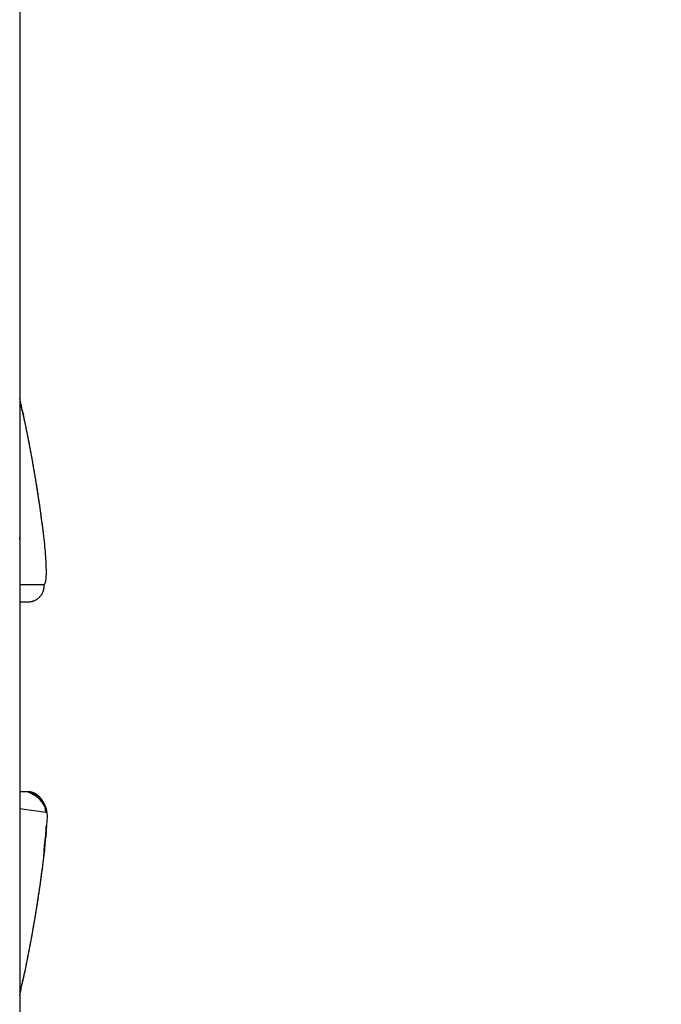
# Model space of a CAD drawing. Extents: x 153 to 378, y 109 to 241.
# Drawn here: x 358 to 360, y 129 to 132 of the extents above; entities that cross this region are included whole.
import ezdxf

# ---------------------------------------------------------------- set-up
doc = ezdxf.new("R2010")
doc.units = 0
doc.header["$MEASUREMENT"] = 0
doc.header["$PDMODE"] = 2
doc.header["$PDSIZE"] = -0.01
doc.linetypes.add('HIDDENNEW0', pattern=[4.5, 1.5, -1.5, 1.5])
doc.layers.get('Defpoints').update_dxf_attribs({"linetype": 'CONTINUOUS'})
doc.layers.add('SEZIONI', color=4, linetype='HIDDENNEW0')
doc.layers.add('TRACCIA', color=1, linetype='HIDDENNEW0')
doc.styles.add('QUOTE', font='ARIAL.TTF', dxfattribs={"height": 3})
doc.dimstyles.new('QUOTE', dxfattribs={"dimscale": 0, "dimtxt": 2.5, "dimasz": 2.5, "dimexe": 0.18, "dimexo": 1, "dimgap": 1.5, "dimtad": 1, "dimdec": 1, "dimlfac": 0.5, "dimzin": 0, "dimdsep": 46, "dimtxsty": 'QUOTE', "dimcen": 0.09, "dimadec": 0, "dimazin": 0, "dimtm": -0.1, "dimtfac": 0.5, "dimtdec": 1, "dimtmove": 0, "dimatfit": 0, "dimfxl": 0, "dimtolj": 2, "dimtzin": 0, "dimarcsym": 0})

# ---------------------------------------------------------------- blocks, each defined once
blk = doc.blocks.new('*D7')
at = {"layer": 'Defpoints', "color": 0, "linetype": 'Continuous'}
for p in [(368.752, 131.5844), (357.952, 126.3094), (368.752, 118.2398)]:
    blk.add_point(p, dxfattribs=at)
at = {"layer": 'TRACCIA', "color": 0, "linetype": 'Continuous', "lineweight": -2}
for p, q in [((368.752, 130.5844), (368.752, 118.0598)), ((357.952, 125.3094), (357.952, 118.0598)), ((360.452, 118.2398), (366.252, 118.2398))]:
    blk.add_line(p, q, dxfattribs=at)
at = {"layer": 'TRACCIA', "color": 0, "linetype": 'Continuous'}
for points in [[(360.452, 118.6564), (360.452, 117.8231), (357.952, 118.2398)], [(366.252, 118.6564), (366.252, 117.8231), (368.752, 118.2398)]]:
    blk.add_solid(points, dxfattribs=at)
at = {"layer": 'TRACCIA', "color": 0, "linetype": 'Continuous', "insert": (363.352, 121.2715), "char_height": 3, "attachment_point": 5, "style": 'QUOTE'}
blk.add_mtext('\\A2;10.8', dxfattribs=at)

msp = doc.modelspace()

# ---------------------------------------------------------------- linework, layer by layer
at = {"layer": 'SEZIONI', "color": 7, "linetype": 'Continuous'}
for p, q in [((357.952, 146.3094), (357.952, 130.3094)), ((357.952, 130.3094), (357.952, 130.3106)), ((357.952, 130.3094), (357.952, 128.8094)), ((357.952, 130.3094), (357.952, 130.3081)), ((358.0283, 130.3154), (358.0272, 130.3242)), ((357.952, 130.1636), (358.0288, 130.1636)), ((357.952, 130.1094), (357.9794, 130.1094)), ((357.9794, 130.1094), (357.9819, 130.1095)), ((357.9794, 129.5094), (357.952, 129.5094)), ((357.9794, 129.5094), (357.9819, 129.5093)), ((358.0342, 129.4437), (357.952, 129.4552)), ((357.952, 128.8677), (357.954, 128.8763))]:
    msp.add_line(p, q, dxfattribs=at)
for centre, radius, start, end in [((353.851, 129.8094), 4.2077, 6.9068, 12.9323), ((353.2933, 129.6624), 4.7842, 12.9128, 13.1534), ((356.1384, 130.309), 1.8665, 12.6136, 13.0843), ((354.7937, 130.0079), 3.2446, 12.4409, 12.6167), ((372.5368, 133.8178), 14.903, 192.04888, 192.07868), ((353.4978, 129.7367), 4.5685, 12.0549, 12.1626), ((354.8128, 130.0119), 3.225, 11.9917, 12.154), ((353.9259, 129.8256), 4.1312, 11.84, 11.9638), ((353.3708, 129.7063), 4.699, 11.7679, 11.8751), ((353.7983, 129.8024), 4.2608, 11.5555, 11.6744), ((353.9465, 129.8267), 4.1108, 11.5141, 11.6378), ((353.8385, 129.8041), 4.2212, 11.4021, 11.5223), ((353.7928, 129.8002), 4.2667, 11.2124, 11.3313), ((353.8236, 129.8031), 4.236, 11.1359, 11.2557), ((353.8381, 129.8065), 4.221, 11.0087, 11.1289), ((353.8299, 129.8054), 4.2293, 10.8818, 11.0017), ((353.8228, 129.8055), 4.2363, 10.7426, 10.8624), ((353.8268, 129.8068), 4.2321, 10.6154, 10.7352), ((353.8291, 129.803), 4.2305, 10.5518, 10.6716), ((353.8248, 129.8037), 4.2347, 10.4127, 10.5326), ((353.8258, 129.8044), 4.2335, 10.2854, 10.4053), ((353.8272, 129.8052), 4.2321, 10.1581, 10.2779), ((353.8237, 129.806), 4.2354, 10.0193, 10.1391), ((353.8247, 129.8068), 4.2342, 9.8918, 10.0116), ((353.8258, 129.8028), 4.2338, 9.8281, 9.9479), ((353.8269, 129.8035), 4.2326, 9.7005, 9.8203), ((353.8232, 129.8043), 4.2361, 9.562, 9.6818), ((353.8242, 129.8051), 4.235, 9.4344, 9.5541), ((353.8252, 129.8058), 4.2338, 9.3066, 9.4264), ((353.8214, 129.8066), 4.2375, 9.1684, 9.2882), ((353.8224, 129.8026), 4.2372, 9.1046, 9.2243), ((353.8232, 129.8081), 4.2355, 8.9128, 9.0325), ((353.8242, 129.8041), 4.2352, 8.8488, 8.9685), ((353.8202, 129.8048), 4.239, 8.7109, 8.8306), ((353.8259, 129.8056), 4.2333, 8.5927, 8.7124), ((353.8218, 129.8015), 4.2379, 8.519, 8.6386), ((353.8227, 129.8071), 4.2362, 8.3268, 8.4464), ((353.8186, 129.803), 4.2409, 8.2534, 8.373), ((353.8194, 129.8038), 4.24, 8.1252, 8.2448), ((353.8248, 129.8093), 4.2338, 7.9419, 8.0615), ((353.8207, 129.8005), 4.2391, 7.9329, 8.0525), ((353.8165, 129.806), 4.2425, 7.7316, 7.8512), ((353.822, 129.8068), 4.2369, 7.612, 7.7315), ((353.8178, 129.8027), 4.2416, 7.5392, 7.6587), ((353.8231, 129.8083), 4.2357, 7.3549, 7.4744), ((353.8182, 129.8041), 4.241, 7.2823, 7.4017), ((353.8195, 129.805), 4.2396, 7.1537, 7.2732), ((353.8171, 129.806), 4.242, 7.0171, 7.1366), ((357.9009, 130.3091), 0.0511, 355.8498, 357.3675), ((357.9215, 130.3096), 0.0305, 1.8336, 4.0377), ((357.9017, 130.3093), 0.0503, 357.1091, 358.6488), ((357.9776, 130.1603), 0.0516, 343.3867, 346.3653), ((357.9263, 130.1726), 0.1044, 346.397, 347.7207), ((357.9847, 130.1576), 0.0441, 350.7287, 354.5912), ((357.9892, 130.1573), 0.0397, 354.3393, 0.771), ((357.9292, 130.1606), 0.0997, 358.4436, 1.7553), ((357.9789, 130.1597), 0.0504, 297.6543, 300.8855), ((357.979, 130.1594), 0.0501, 300.9445, 304.213), ((357.9789, 130.1594), 0.0502, 304.3112, 307.5972), ((357.979, 130.1595), 0.0502, 307.4674, 310.7779), ((357.9789, 130.1594), 0.0502, 310.9703, 314.2926), ((357.9789, 130.1594), 0.0501, 314.302, 317.64), ((357.9789, 130.1593), 0.0501, 317.6467, 320.9802), ((357.9788, 130.1595), 0.0503, 320.8815, 324.1974), ((357.979, 130.1592), 0.05, 324.4262, 327.7559), ((357.9796, 130.1589), 0.0493, 327.5917, 330.9557), ((357.9788, 130.1593), 0.0502, 330.9935, 334.2701), ((357.9766, 130.1606), 0.0527, 334.0672, 337.1453), ((357.9797, 130.159), 0.0493, 337.4868, 340.7863), ((357.985, 130.1569), 0.0435, 341.0693, 344.8428), ((357.9796, 130.1557), 0.0463, 272.7931, 275.8991), ((357.9792, 130.1596), 0.0503, 275.9079, 278.8397), ((357.979, 130.1613), 0.0519, 278.7061, 281.5896), ((357.979, 130.1597), 0.0504, 282.0033, 285.0217), ((357.9792, 130.1596), 0.0502, 284.813, 287.8942), ((357.9791, 130.1596), 0.0503, 288.0644, 291.187), ((357.979, 130.1598), 0.0505, 291.109, 294.2578), ((357.9789, 130.1595), 0.0502, 294.5984, 297.8018), ((357.9796, 129.4707), 0.0387, 82.9126, 86.6575), ((357.9791, 129.4667), 0.0427, 79.408, 82.8987), ((357.9788, 129.4641), 0.0454, 76.2434, 79.6268), ((357.9787, 129.4642), 0.0452, 72.6555, 76.1402), ((357.9783, 129.4633), 0.0463, 68.9845, 72.4738), ((357.9779, 129.4618), 0.0478, 65.693, 69.1587), ((357.9771, 129.4599), 0.0498, 62.3303, 65.7476), ((357.9763, 129.4588), 0.0512, 58.6962, 62.0949), ((357.9754, 129.4569), 0.0533, 55.6585, 59.0038), ((357.9743, 129.4556), 0.055, 52.2009, 55.5052), ((357.9732, 129.4538), 0.0571, 49.1655, 52.4057), ((357.9717, 129.4522), 0.0593, 45.8634, 49.0517), ((357.9705, 129.4506), 0.0612, 42.9524, 46.0765), ((357.969, 129.4495), 0.0631, 39.7463, 42.8169), ((357.9674, 129.4478), 0.0654, 36.9765, 39.9771), ((357.9657, 129.4468), 0.0674, 33.8417, 36.7695), ((357.9648, 129.4458), 0.0687, 31.2819, 34.1686), ((357.9641, 129.4456), 0.0694, 28.2279, 31.0983), ((357.962, 129.444), 0.072, 25.7795, 28.535), ((357.9575, 129.442), 0.077, 23.1229, 25.6822), ((357.961, 129.4438), 0.073, 20.1663, 22.8832), ((357.9684, 129.4467), 0.0651, 16.9458, 20.0277), ((357.957, 129.4413), 0.0776, 15.8421, 18.2605), ((357.8797, 129.4194), 0.1579, 14.7699, 15.8424), ((357.9671, 129.4456), 0.0668, 9.0375, 12.1632), ((357.9741, 129.4466), 0.0597, 3.9562, 9.1674), ((357.8859, 129.4351), 0.1486, 3.318, 6.019), ((353.851, 129.8094), 4.2077, 347.0676, 353.0932), ((354.7838, 129.6856), 3.2669, 352.6618, 352.9303), ((349.3496, 130.3798), 8.7452, 352.79868, 352.93001), ((353.6337, 129.8415), 4.4275, 352.2217, 352.3324), ((346.4724, 130.8036), 11.6532, 352.34233, 352.38043), ((354.4043, 129.7332), 3.6494, 352.5253, 352.6814), ((353.8015, 129.819), 4.2582, 351.7371, 351.8559), ((353.5293, 129.8553), 4.5328, 351.8883, 351.9992), ((353.8856, 129.8046), 4.1729, 352.0086, 352.1311), ((354.4688, 129.7209), 3.5838, 352.1789, 352.3247), ((353.7996, 129.8213), 4.2604, 351.3521, 351.471), ((353.8271, 129.8103), 4.2317, 351.5629, 351.6828), ((353.9061, 129.8023), 4.1523, 351.635, 351.7573), ((353.8218, 129.8109), 4.237, 350.9675, 351.0872), ((353.8257, 129.8145), 4.2336, 351.0315, 351.1512), ((353.8292, 129.8126), 4.2299, 351.1693, 351.2892), ((353.8197, 129.8134), 4.2394, 351.2974, 351.417), ((353.8261, 129.8128), 4.233, 350.5736, 350.6934), ((353.8276, 129.812), 4.2313, 350.7014, 350.8212), ((353.823, 129.8161), 4.2365, 350.7757, 350.8955), ((353.8265, 129.8159), 4.2331, 350.0521, 350.1719), ((353.8229, 129.8151), 4.2366, 350.1907, 350.3105), ((353.8287, 129.8144), 4.2307, 350.3074, 350.4272), ((353.82, 129.8136), 4.2391, 350.4565, 350.5763), ((353.8266, 129.8143), 4.2328, 349.5947, 349.7146), ((353.823, 129.8135), 4.2361, 349.7336, 349.8534), ((353.829, 129.8127), 4.2301, 349.8496, 349.9694), ((353.8253, 129.8119), 4.2336, 349.9883, 350.1082), ((353.8275, 129.8119), 4.2314, 349.2647, 349.3846), ((353.8242, 129.8158), 4.2354, 349.3403, 349.4601), ((353.8301, 129.815), 4.2294, 349.4557, 349.5755), ((353.831, 129.8152), 4.2285, 348.7317, 348.8516), ((353.8305, 129.8138), 4.2288, 348.8712, 348.9912), ((353.8249, 129.8134), 4.2342, 349.0106, 349.1305), ((353.8304, 129.8128), 4.2287, 349.1255, 349.2453), ((353.8669, 129.8056), 4.1915, 348.401, 348.522), ((353.8307, 129.8115), 4.2282, 348.5412, 348.6612), ((353.8164, 129.8177), 4.2434, 348.6176, 348.7372), ((354.3148, 129.7084), 3.7332, 347.9367, 348.0726), ((353.8591, 129.8085), 4.1998, 348.0209, 348.1418), ((353.6898, 129.8445), 4.3729, 348.1368, 348.2527), ((353.8175, 129.8153), 4.2419, 348.2879, 348.4076), ((354.2742, 129.7163), 3.7745, 347.5443, 347.6788), ((349.2954, 130.799), 8.8697, 347.70939, 347.76657), ((353.6986, 129.845), 4.3643, 347.7568, 347.8731), ((356.604, 129.1969), 1.3876, 346.6431, 347.0091), ((356.8293, 129.1425), 1.1558, 347.1254, 347.5643), ((356.6131, 129.1954), 1.3784, 347.3505, 347.7183)]:
    msp.add_arc(centre, radius, start, end, dxfattribs=at)
for points, knots in [([(358.0288, 130.1636), (358.033, 130.1636), (358.0372, 130.185), (358.0349, 130.2503), (358.0308, 130.2938), (358.0283, 130.3154)], [2, 2, 2, 2, 3.249671, 4.008171, 4.767371, 4.767371, 4.767371, 4.767371]), ([(358.0338, 129.3614), (358.0349, 129.3754), (358.0358, 129.3928), (358.036, 129.4075), (358.0338, 129.3614)], [2.6922618, 2.6922618, 2.6922618, 2.6922618, 3.2173999, 3.3845258, 3.3845258, 3.3845258, 3.3845258])]:
    msp.add_open_spline(points, degree=3, knots=knots, dxfattribs=at)
for points in [[(358.0287, 129.4651), (358.0212, 129.4828), (358.0063, 129.4972), (357.9788, 129.508)], [(358.0283, 129.3034), (358.0294, 129.4036), (358.0727, 129.4739), (357.98, 129.5094)], [(358.0283, 129.3034), (358.0306, 129.3231), (358.0325, 129.343), (358.0338, 129.3614)]]:
    msp.add_open_spline(points, degree=3, dxfattribs=at)

# ---------------------------------------------------------------- dimensions: what is measured, and where the dimension line sits
at = {"layer": 'TRACCIA', "color": 0, "linetype": 'Continuous'}
dim = msp.add_linear_dim(base=(368.752, 118.2398), p1=(357.952, 126.3094), p2=(368.752, 131.5844), text='10.8', dimstyle='QUOTE', override={"dimscale": 1}, dxfattribs=at)
dim.commit()
dim.dimension.update_dxf_attribs({"geometry": '*D7', "text_midpoint": (363.352, 121.2715)})

doc.saveas('drawing.dxf')
